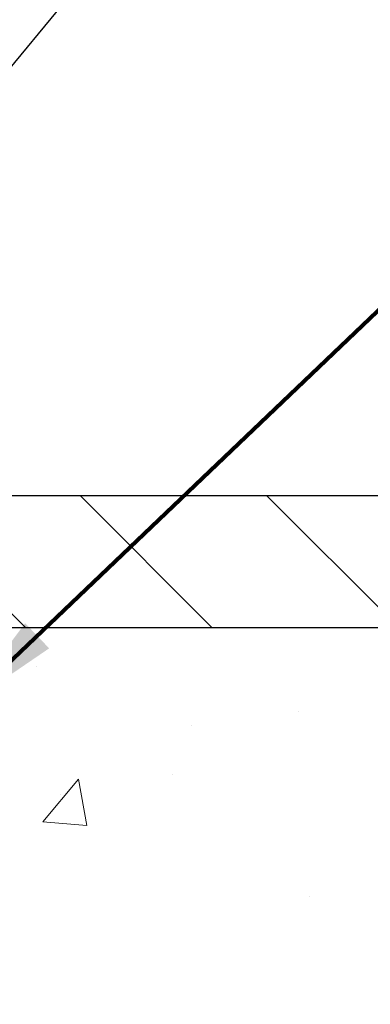
# Model space of a CAD drawing. Extents: x 13 to 3254, y -602 to 1977.
# Drawn here: x 397 to 398, y -576 to -573 of the extents above; entities that cross this region are included whole.
import ezdxf

# ---------------------------------------------------------------- set-up
doc = ezdxf.new("R2010")
doc.units = 0
doc.header["$LTSCALE"] = 5
doc.header["$MEASUREMENT"] = 0
doc.layers.get('DEFPOINTS').update_dxf_attribs({"linetype": 'CONTINUOUS'})
for name, color, linetype, lineweight in [('CONCRETE - H', 130, 'CONTINUOUS', 9), ('CONCRETE - L', 132, 'CONTINUOUS', 13), ('COVER PLATE - L', 7, 'CONTINUOUS', 25), ('DIMS', 50, 'CONTINUOUS', 25), ('TEXT - 4', 241, 'CONTINUOUS', 25)]:
    doc.layers.add(name, color=color, linetype=linetype, lineweight=lineweight)
doc.styles.add('ROMANS', font='romans', dxfattribs={"width": 0.9})
doc.dimstyles.get("Standard").update_dxf_attribs({"dimtxt": 0.18, "dimasz": 0.18, "dimexe": 0.18, "dimexo": 0.0625, "dimgap": 0.09, "dimtad": 0, "dimtih": 1, "dimtoh": 1, "dimdec": 4, "dimzin": 0, "dimdsep": 46, "dimtxsty": 'Standard', "dimcen": 0.09, "dimadec": 0, "dimazin": 0, "dimtfac": 1, "dimtdec": 4, "dimtofl": 0, "dimtmove": 0, "dimatfit": 3, "dimfxl": 1, "dimtolj": 1, "dimtzin": 0, "dimarcsym": 0})
doc.dimstyles.new('STANDARD$0', dxfattribs={"dimtxt": 0.18, "dimasz": 0.18, "dimexe": 0.18, "dimexo": 0.0625, "dimgap": 0.09, "dimtad": 0, "dimtih": 1, "dimtoh": 1, "dimdec": 4, "dimzin": 0, "dimdsep": 46, "dimtxsty": 'Standard', "dimcen": 0.09, "dimadec": 0, "dimazin": 0, "dimtfac": 1, "dimtdec": 4, "dimtofl": 0, "dimtmove": 0, "dimatfit": 3, "dimfxl": 1, "dimtolj": 1, "dimtzin": 0, "dimarcsym": 0})

# ---------------------------------------------------------------- blocks, each defined once
blk = doc.blocks.new('*D96')
at = {"layer": 'DEFPOINTS', "color": 0, "transparency": 16777216}
for p in [(405.0324720548366, -570.684373023885), (379.532472054839, -571.2889115502649), (405.0324720548366, -574.6444216035294)]:
    blk.add_point(p, dxfattribs=at)
at = {"layer": 'DIMS', "color": 0, "lineweight": -2, "transparency": 16777216}
for p, q in [((379.532472054839, -570.9889115502649), (379.532472054839, -570.384373023885)), ((405.0324720548366, -574.3444216035294), (405.0324720548366, -570.384373023885)), ((379.8324720548391, -570.684373023885), (391.0097805845134, -570.684373023885)), ((404.7324720548366, -570.684373023885), (394.1097805845134, -570.684373023885))]:
    blk.add_line(p, q, dxfattribs=at)
at = {"layer": 'DIMS', "color": 0, "transparency": 16777216}
for points in [[(379.8324720548391, -570.634373023885), (379.8324720548391, -570.7343730238849), (379.532472054839, -570.684373023885)], [(404.7324720548366, -570.634373023885), (404.7324720548366, -570.7343730238849), (405.0324720548366, -570.684373023885)]]:
    blk.add_solid(points, dxfattribs=at)
at = {"layer": 'DIMS', "color": 0, "transparency": 16777216, "insert": (392.5597805845134, -570.684373023885), "char_height": 0.3, "attachment_point": 5}
blk.add_mtext('\\A1;25 1/2 IN\\P [647.7mm]', dxfattribs=at)

msp = doc.modelspace()

# ---------------------------------------------------------------- hatches: boundary and pattern name
at = {"layer": 'CONCRETE - H'}
h = msp.add_hatch(dxfattribs=at)
h.set_pattern_fill('AR-CONC', color=256, scale=0.21)
h.set_pattern_definition([(49.99999999999999, (74.58164062500009, 0), (1.506246383461582, -0.1317794834634497), [0.1575, -1.7325]), (355, (74.58164062500009, 0), (-0.2913778005873, 1.579603480770025), [0.126, -1.386]), (100.45144446, (74.7071611551001, -0.0109816224), (1.214868578126935, 1.447823981034122), [0.1338544031999999, -1.472398435199999]), (46.18420000000002, (74.58164062500009, 0.42), (2.241206794410302, -0.3475904896654607), [0.2362499999999999, -2.598749999999999]), (96.63563549, (74.76840778950009, 0.3910340553), (1.96279008591588, 2.045649061626556), [0.2007817182, -2.208598895999999]), (351.1841639899999, (74.58164062500009, 0.42), (1.962790084615023, 2.045649060566979), [0.189, -2.0790000021]), (21, (74.79164062500008, 0.315), (1.25350480944877, -0.8454996703972115), [0.1575, -1.7325]), (326.0000000000001, (74.79164062500008, 0.315), (0.5109621970353216, 1.522815094598391), [0.126, -1.386]), (71.45144474, (74.8960993584001, 0.2445416946), (1.764466991132939, 0.677315420893343), [0.133854399, -1.4723984352]), (37.50000000000001, (74.58164062500009, 0), (0.0255356961663104, 0.6990770930457542), [0, -1.3692, 0, -1.407, 0, -1.39125]), (7.499999999999999, (74.58164062500009, 0), (0.552446028628512, 0.8282645949529565), [0, -0.8021999999999999, 0, -1.3377, 0, -0.53025]), (327.5, (74.11334062500009, 0), (1.121027115962059, -0.04736523064219748), [0, -0.525, 0, -1.638, 0, -2.1735]), (317.5, (73.9033406250001, 0), (1.224690955619011, 0.2102204628978672), [0, -0.6825, 0, -1.0878, 0, -1.5435])])
edge = h.paths.add_edge_path()
edge.add_spline(control_points=[(406.0885305301848, -574.7069216035297), (406.314023756501, -576.5311865788145), (401.0109858219611, -575.6331440733373), (397.1422616119917, -577.8646110694009), (396.5239616060932, -584.8399914135701), (402.0995206853426, -583.5576815369626), (402.5099066199563, -585.2639617858774), (402.643684634476, -585.4412459067739)], knot_values=[0, 0, 0, 0, 5.092142391766938, 9.036729863077156, 14.16636810900269, 18.69445673468311, 19.30403529853099, 19.30403529853099, 19.30403529853099, 19.30403529853099], degree=3, periodic=0)
edge.add_line((402.643684634476, -585.4412459067761), (402.1506844984333, -585.4412459067754))
edge.add_line((402.1506844984333, -585.4412459067754), (402.150682982454, -585.2443958982624))
edge.add_line((402.150682982454, -585.2443958982624), (401.4810007984332, -585.2443958982624))
edge.add_arc((401.4809992826109, -585.2050258979261), 0.03937000036542933, 240.0000000474189, 270.00220600007725, ccw=False)
edge.add_line((401.4613142824564, -585.2391213184059), (401.3255533748361, -585.1607397218507))
edge.add_arc((401.2704353747776, -585.256206898404), 0.1102360001519369, 60.0000000104929, 89.99921203076052)
edge.add_line((401.2704368908156, -585.1459708982625), (400.3624774338074, -585.1459708982625))
edge.add_arc((400.3624774338075, -585.1066008982629), 0.03936999999962154, 239.9999999995313, 269.9999999998346, ccw=False)
edge.add_line((400.3427924338074, -585.1406963184094), (399.6627052476485, -584.7480483155917))
edge.add_arc((399.6027053069213, -584.8519713982661), 0.119999999999211, 60.00003267854795, 90.0000000000814)
edge.add_line((399.6027053069211, -584.7319713982669), (399.3912639243613, -584.7319713982668))
edge.add_arc((399.3912639243613, -584.6926013982668), 0.0393699999999626, 225.000000000117, 270.00000000008276, ccw=False)
edge.add_line((399.3634251303861, -584.7204401922421), (399.2469601222323, -584.6039751840884))
edge.add_arc((398.9972566319127, -584.8536756425003), 0.353131918705909, 44.99965215429771, 76.0977457163134)
edge.add_arc((398.7079720388581, -586.0224454158115), 1.55717027306932, 76.0979416449523, 103.9019434279107)
edge.add_arc((398.418687445804, -584.8536756424505), 0.353131918657672, 103.9017475030817, 132.1162769632352)
edge.add_line((398.1818639820356, -584.5917275579308), (398.0525219792987, -584.7204371602835))
edge.add_arc((398.0246801530599, -584.6926013967338), 0.03937000153293461, 270.000000443903, 315.00623889251057, ccw=False)
edge.add_line((398.024680153365, -584.7319713982668), (396.313775050881, -584.7319713982668))
edge.add_arc((396.3137750508809, -584.6926013982667), 0.03937000000007629, 180.5028088778947, 270.00000000008276, ccw=False)
edge.add_line((396.2744065668601, -584.6929468919768), (396.2744080828335, -577.3532092726258))
edge.add_arc((396.3137780828334, -577.3532092726257), 0.03936999999990576, 107.30237723725571, 180.0000000001654, ccw=False)
edge.add_arc((396.1744660420651, -576.9059951587892), 0.429040405859716, 287.3023772371848, 306.97490103967)
edge.add_arc((396.0979797022564, -576.8438870666499), 0.5251995961845214, 309.5666441756421, 345.6920565175207)
edge.add_arc((395.0280295158576, -576.5570320398334), 1.632909065609072, 345.2170686115465, 355.1808035833644)
edge.add_arc((395.2971959880349, -576.7909599642719), 1.361411651893441, 4.074979495416884, 18.3350539601657)
edge.add_arc((396.1627253657668, -576.4984050595016), 0.4478254090913972, 17.64025593850117, 71.87109708272926)
edge.add_arc((396.3328031343306, -576.0212214952552), 0.06004988997898873, 193.4822306557973, 239.21539210702122, ccw=False)
edge.add_line((396.2744080828335, -576.0352217540791), (396.2744080828335, -575.8459867052205))
edge.add_line((396.2744080828335, -575.8459867052205), (396.1759830828338, -575.8459867052205))
edge.add_line((396.1759830828338, -575.8459867052205), (396.1759830828338, -575.8414341491005))
edge.add_arc((396.2153530828339, -575.8414341491003), 0.03937000000007629, 122.9031521393533, 180.0000000001654, ccw=False)
edge.add_line((396.193966486198, -575.8083794915716), (396.5091844266537, -575.6044312600986))
edge.add_arc((396.3282123397273, -575.4032812658592), 0.2705775608380107, 311.9773110940724, 358.5307111492178)
edge.add_line((396.5987009380439, -575.410219176911), (396.8866136182559, -575.4102191769111))
edge.add_arc((396.8878174597993, -575.3326828609743), 0.07754566089423381, 269.11048781214, 360.889512187944)
edge.add_line((396.9653537757362, -575.3314790194307), (396.9653537757362, -574.70692160353))
edge.add_line((396.9653537757362, -574.70692160353), (406.0885305301848, -574.7069216035298))
h.paths.add_polyline_path([(401.92143247823, -577.5659829352028), (413.05143247823, -577.5659829352028), (413.05143247823, -576.0874115066313), (401.92143247823, -576.0874115066313)], flags=9)
at = {"layer": 'COVER PLATE - L'}
h = msp.add_hatch(dxfattribs=at)
h.set_pattern_fill('ANSI31', color=252, scale=3, angle=90, style=0)
h.set_pattern_definition([(135, (386.2726387080529, -583.5919316797554), (-0.2651650429449554, -0.2651650429449553), [])])
h.paths.add_polyline_path([(405.0324720548366, -574.7069216035294), (405.0324720548366, -574.5819216035294), (403.6146515999323, -574.3319216035294), (391.719972054839, -574.3319216035295), (391.719972054839, -574.7069216035295)])

# ---------------------------------------------------------------- linework, layer by layer
at = {"layer": 'CONCRETE - L'}
msp.add_line((395.532472054839, -574.7069216035297), (406.0885305301848, -574.7069216035297), dxfattribs=at)
at = {"layer": 'COVER PLATE - L'}
for p, q in [((380.4074720548384, -574.3319216035296), (403.6146515999323, -574.3319216035294)), ((380.407472054839, -574.7069216035297), (405.0324720548366, -574.7069216035296))]:
    msp.add_line(p, q, dxfattribs=at)

# ---------------------------------------------------------------- dimensions: what is measured, and where the dimension line sits
at = {"layer": 'DIMS'}
dim = msp.add_linear_dim(base=(405.0324720548366, -570.684373023885), p1=(379.532472054839, -571.2889115502649), p2=(405.0324720548366, -574.6444216035294), text='<>\\P[]', dimstyle='STANDARD$0', override={"dimtxt": 0.3, "dimasz": 0.3, "dimexe": 0.3, "dimexo": 0.3, "dimgap": 0.3, "dimlunit": 5, "dimpost": ' IN', "dimfrac": 2}, dxfattribs=at)
dim.commit()
dim.dimension.update_dxf_attribs({"geometry": '*D96', "text_midpoint": (392.5597805845134, -570.684373023885), "dimtype": 160})

# ---------------------------------------------------------------- leaders
at = {"layer": 'TEXT - 4'}
for points, override in [([(395.482404725673, -574.9134595396174), (402.1672065258487, -566.8255184505945), (402.5478121006408, -566.8255184505945)], {"dimasz": 0.3}), ([(396.8267633934219, -574.9376540030744), (403.3536784748346, -568.7123636029362), (403.934735302297, -568.7123636029362)], {"dimtxt": 0.7, "dimasz": 0.3, "dimexe": 0.5, "dimexo": 0.5, "dimtih": 0, "dimtoh": 0, "dimtxsty": 'ROMANS', "dimdle": 0.05, "dimclrd": 256, "dimclre": 256, "dimclrt": 256, "dimtfac": 0.3, "dimlwd": 65535, "dimlwe": 65535})]:
    msp.add_leader(points, dimstyle='Standard', override=override, dxfattribs=at)

doc.saveas('drawing.dxf')
